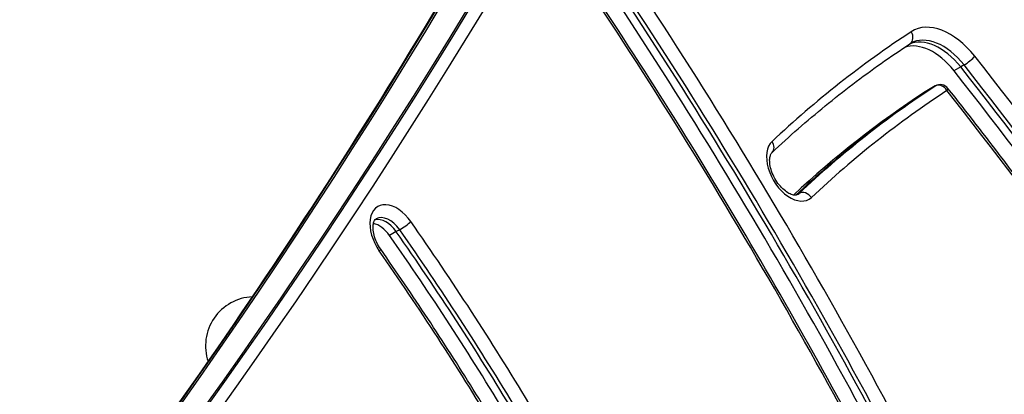
# Model space of a CAD drawing. Units: millimetres. Extents: x -3027 to 2414, y -2338 to 3428.
# Drawn here: x 410 to 610, y -160 to -84 of the extents above; entities that cross this region are included whole.
import ezdxf

# ---------------------------------------------------------------- set-up
doc = ezdxf.new("R2010")
doc.units = ezdxf.units.MM
doc.header["$LTSCALE"] = 50
doc.layers.add('SW_Toestellen', color=2, linetype='Continuous')

msp = doc.modelspace()

# ---------------------------------------------------------------- linework, layer by layer
at = {"layer": 'SW_Toestellen'}
for p, q in [((601.11, -93.76), (599.74, -94.55)), ((601.79, -93.37), (601.11, -93.76)), ((595.23, -98.05), (593.87, -98.83)), ((595.27, -98.02), (593.91, -98.81)), ((595.92, -97.65), (595.23, -98.05)), ((595.95, -97.63), (595.27, -98.02)), ((568.24, -119.46), (567.63, -119.81)), ((486.38, -127.24), (485.01, -128.03)), ((487.06, -126.85), (486.38, -127.24))]:
    msp.add_line(p, q, dxfattribs=at)
for centre, radius, start, end in [((596.95, -99.36), 2, 38.3194, 120), ((457.59, -150.47), 10, 92.585, 198.574)]:
    msp.add_arc(centre, radius, start, end, dxfattribs=at)
for centre, major_axis, ratio, start_param, end_param in [((-1302.33, 1941.1), (1400, -2424.87), 0.615661, 0.176755, 0.41989), ((-1302.33, 1941.1), (1400, -2424.87), 0.615661, 0.176755, 0.41989), ((-1301.65, 1941.5), (1400, -2424.87), 0.615661, 0.176448, 0.41989), ((-1300.28, 1942.28), (1401, -2426.6), 0.615661, 0.176193, 0.41989), ((-1311.89, 1935.58), (1400, -2424.87), 0.615661, 0.177397, 0.41989), ((-1311.2, 1935.98), (1400, -2424.87), 0.615661, 0.177397, 0.41989), ((-1311.2, 1935.98), (1400, -2424.87), 0.615661, 0.177397, 0.41989), ((206.64, -343.68), (-341.01, 590.64), 0.615661, 4.597138, 4.832071), ((203.22, -345.65), (340.01, -588.91), 0.615661, 1.455545, 1.690478), ((204.59, -344.86), (-340.01, 588.91), 0.615661, 4.597138, 4.832071), ((204.59, -344.86), (-340.01, 588.91), 0.615661, 4.597138, 4.832071), ((205.27, -344.47), (340.01, -588.91), 0.615661, 1.455545, 1.690478), ((206.64, -343.68), (334.01, -578.52), 0.615661, 1.455545, 1.690478), ((598.32, -98.57), (-7, 12.12), 0.615661, 4.945585, 6.317734), ((868.34, -544.1), (-267.58, 463.46), 0.615661, 0.034549, 0.143289), ((596.27, -99.76), (-6, 10.39), 0.615661, 4.945585, 6.229886), ((596.27, -99.76), (-6, 10.39), 0.615661, 4.945585, 6.229886), ((589.7, -87.39), (1.1, -1.67), 0.787541, 0, 1.526614), ((596.95, -99.36), (-6, 10.39), 0.615661, 4.945585, 6.283185), ((594.91, -100.54), (-6, 10.39), 0.615661, 4.945585, 6.165452), ((602.6, -92.37), (1.57, 1.24), 0.1821, 4.035809, 5.606605), ((338.11, -421.01), (-329.68, 571.02), 0.615661, 4.65535, 4.945585), ((336.06, -422.19), (-328.68, 569.29), 0.615661, 4.65535, 4.945585), ((336.06, -422.19), (-328.68, 569.29), 0.615661, 4.65535, 4.945585), ((336.74, -421.8), (328.68, -569.29), 0.615661, 1.513757, 1.803992), ((334.7, -422.98), (328.68, -569.29), 0.615661, 1.513757, 1.803992), ((866.29, -545.28), (-261.58, 453.07), 0.615661, 0.034549, 0.143126), ((866.29, -545.28), (-261.58, 453.07), 0.615661, 0.034549, 0.143126), ((866.98, -544.89), (-261.58, 453.07), 0.615661, 0.034549, 0.143289), ((596.27, -99.76), (-1, 1.73), 0.615661, 0, 0.034549), ((596.27, -99.76), (-1, 1.73), 0.615661, 0, 0.034549), ((596.95, -99.36), (-1.1, 1.67), 0.787541, 4.668206, 6.239003), ((596.95, -99.36), (-1, 1.73), 0.615661, 0, 0.034549), ((864.93, -546.07), (-261.58, 453.07), 0.615661, 0.034549, 0.139493), ((868.34, -544.1), (-260.58, 451.34), 0.615661, 0.034549, 0.143289), ((594.91, -100.54), (-1, 1.73), 0.615661, 0, 0.034549), ((596.95, -99.36), (1.57, 1.24), 0.1821, 5.606605, 6.283185), ((338.11, -421.01), (322.68, -558.89), 0.615661, 1.513757, 1.803992), ((566.75, -114.6), (-3.5, 6.06), 0.615661, 0.143289, 3.284882), ((561.39, -109.7), (1.37, -1.46), 0.779935, 0, 1.390017), ((565.39, -115.39), (2.5, -4.33), 0.615661, 0, 0.143289), ((569.39, -121.09), (-1.37, 1.46), 0.779935, 4.531609, 6.102406), ((486.13, -128.19), (-3.5, 6.06), 0.615661, 4.852701, 7.994294), ((484.77, -128.98), (-2.5, 4.33), 0.615661, 4.852701, 6.283185), ((482.72, -130.16), (2.5, -4.33), 0.615661, 1.711109, 2.663315), ((484.09, -129.37), (-2.5, 4.33), 0.615661, 4.852701, 6.12311), ((484.09, -129.37), (-2.5, 4.33), 0.615661, 4.852701, 6.12311), ((487.97, -126), (1.64, 1.15), 0.110205, 4.044367, 5.615163), ((302.21, -299.22), (-204.28, 353.83), 0.615661, 4.744634, 4.852701), ((298.8, -301.19), (203.28, -352.1), 0.615661, 1.603042, 1.711109), ((300.16, -300.41), (-203.28, 352.1), 0.615661, 4.744634, 4.852701), ((300.16, -300.41), (-203.28, 352.1), 0.615661, 4.744634, 4.852701), ((300.85, -300.01), (203.28, -352.1), 0.615661, 1.603042, 1.711109), ((481.56, -131.96), (1.64, 1.15), 0.110205, 5.615163, 6.283185), ((302.21, -299.22), (197.28, -341.7), 0.615661, 1.603042, 1.711109)]:
    msp.add_ellipse(centre, major_axis=major_axis, ratio=ratio, start_param=start_param, end_param=end_param, dxfattribs=at)
for points, knots in [([(329.44, -299.22), (346.79, -281.09), (363.65, -262.29), (399.14, -220.04), (417.58, -196.34), (453.02, -147.19), (470.01, -121.74), (502.5, -69.14), (518, -42), (547.47, 13.91), (561.43, 42.67), (574.62, 72.21)], [3.3190876, 3.3190876, 3.3190876, 3.3190876, 3.3617233, 3.3617233, 3.4116632, 3.4116632, 3.4616031, 3.4616031, 3.5115429, 3.5115429, 3.5614828, 3.5614828, 3.5614828, 3.5614828]), ([(599.29, -205.85), (594.72, -196.46), (590.01, -187.12), (580.32, -168.57), (575.33, -159.36), (565.09, -141.07), (559.84, -131.99), (549.07, -114.01), (543.56, -105.1), (532.29, -87.46), (526.54, -78.73), (520.67, -70.11)], [4.5971379, 4.5971379, 4.5971379, 4.5971379, 4.6441244, 4.6441244, 4.691111, 4.691111, 4.7380975, 4.7380975, 4.785084, 4.785084, 4.8320706, 4.8320706, 4.8320706, 4.8320706]), ([(562.76, -111.16), (564.52, -109.51), (566.29, -107.9), (569.89, -104.74), (571.72, -103.2), (575.41, -100.19), (577.28, -98.71), (581.07, -95.83), (582.98, -94.43), (586.86, -91.7), (588.81, -90.36), (590.8, -89.07)], [6.1398958, 6.1398958, 6.1398958, 6.1398958, 6.161644, 6.161644, 6.1833922, 6.1833922, 6.2051404, 6.2051404, 6.2268886, 6.2268886, 6.2486367, 6.2486367, 6.2486367, 6.2486367]), ([(590.8, -89.07), (590.81, -89.06), (590.82, -89.05), (590.84, -89.04), (590.85, -89.03), (590.87, -89.02), (590.88, -89.01), (590.9, -89), (590.91, -88.99), (590.93, -88.98), (590.94, -88.98), (590.95, -88.97)], [6.24863674, 6.24863674, 6.24863674, 6.24863674, 6.25554646, 6.25554646, 6.26245617, 6.26245617, 6.26936588, 6.26936588, 6.27627559, 6.27627559, 6.28318531, 6.28318531, 6.28318531, 6.28318531]), ([(700.44, -254.38), (694.57, -243.35), (688.5, -232.4), (675.98, -210.74), (669.52, -200.02), (656.25, -178.85), (649.42, -168.39), (635.44, -147.77), (628.28, -137.6), (613.63, -117.61), (606.15, -107.77), (598.52, -98.12)], [4.65535, 4.65535, 4.65535, 4.65535, 4.713397, 4.713397, 4.771444, 4.771444, 4.8294909, 4.8294909, 4.8875379, 4.8875379, 4.9455849, 4.9455849, 4.9455849, 4.9455849]), ([(567.89, -119.72), (567.8, -119.78), (567.69, -119.81), (567.31, -119.84), (567.01, -119.8), (566.36, -119.55), (566.04, -119.39), (565.38, -118.93), (565.04, -118.64), (564.36, -117.95), (564.03, -117.54), (563.44, -116.66), (563.17, -116.18), (562.74, -115.21), (562.57, -114.72), (562.34, -113.79), (562.29, -113.35), (562.26, -112.57), (562.3, -112.24), (562.42, -111.7), (562.51, -111.5), (562.66, -111.27), (562.71, -111.21), (562.76, -111.16)], [3.141593, 3.141593, 3.141593, 3.141593, 3.441423, 3.441423, 3.788703, 3.788703, 4.053854, 4.053854, 4.321775, 4.321775, 4.597817, 4.597817, 4.87872, 4.87872, 5.159102, 5.159102, 5.433597, 5.433597, 5.699767, 5.699767, 5.967839, 5.967839, 6.139896, 6.139896, 6.139896, 6.139896]), ([(483.2, -130.81), (482.9, -130.37), (482.62, -129.9), (482.17, -128.93), (481.99, -128.44), (481.75, -127.5), (481.68, -127.05), (481.64, -126.26), (481.67, -125.91), (481.78, -125.35), (481.87, -125.14), (482.06, -124.8), (482.15, -124.72), (482.26, -124.65), (482.26, -124.65), (482.27, -124.65)], [4.572077, 4.572077, 4.572077, 4.572077, 4.852744, 4.852744, 5.133411, 5.133411, 5.408634, 5.408634, 5.675465, 5.675465, 5.942129, 5.942129, 6.265182, 6.265182, 6.283185, 6.283185, 6.283185, 6.283185]), ([(506.46, -166.57), (504.99, -164.13), (503.5, -161.7), (500.49, -156.86), (498.97, -154.45), (495.89, -149.66), (494.34, -147.27), (491.21, -142.53), (489.63, -140.17), (486.44, -135.47), (484.83, -133.13), (483.2, -130.81)], [4.7446344, 4.7446344, 4.7446344, 4.7446344, 4.7662478, 4.7662478, 4.7878612, 4.7878612, 4.8094746, 4.8094746, 4.831088, 4.831088, 4.8527014, 4.8527014, 4.8527014, 4.8527014])]:
    msp.add_open_spline(points, degree=3, knots=knots, dxfattribs=at)

doc.saveas('drawing.dxf')
